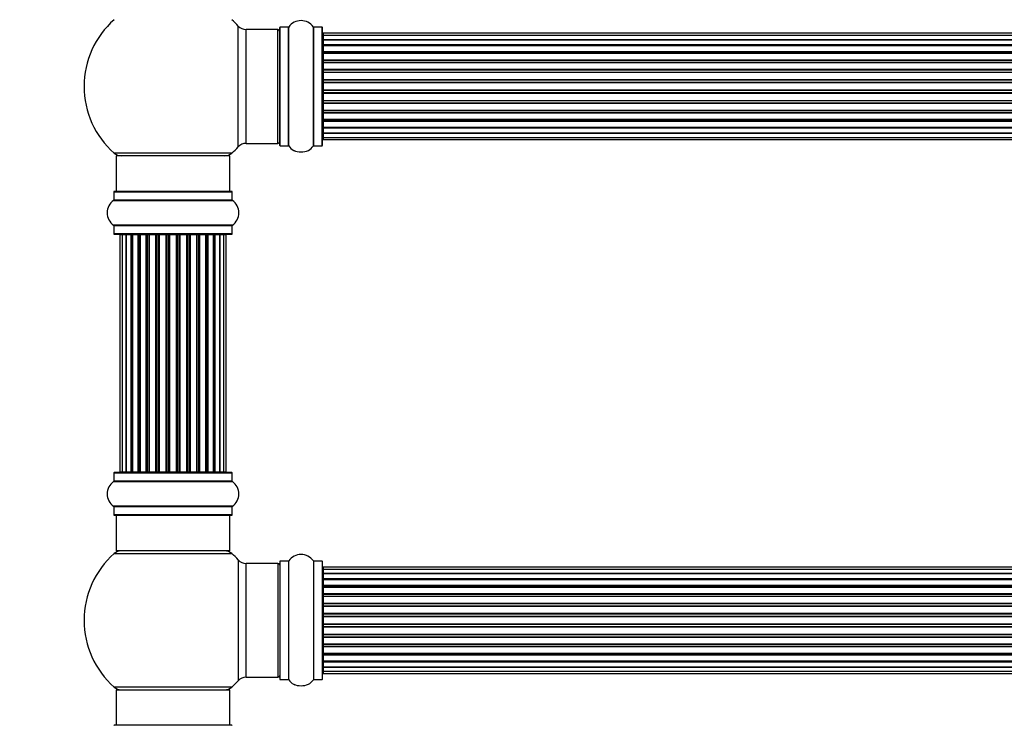
# Model space of a CAD drawing. Units: millimetres. Extents: x 0 to 1465, y 0 to 2769.
# Drawn here: x 492 to 768, y 2019 to 2218 of the extents above; entities that cross this region are included whole.
import ezdxf
from ezdxf import colors
from ezdxf.entities.mleader import LeaderData, LeaderLine
from ezdxf.math import Vec2, Vec3

# ---------------------------------------------------------------- set-up
doc = ezdxf.new("R2010")
doc.units = ezdxf.units.MM
doc.layers.add('DV1_Défaut', color=7, linetype='Continuous')
doc.layers.add('Défaut', color=7, linetype='Continuous')

# ---------------------------------------------------------------- blocks, each defined once
blk = doc.blocks.new('_DOT')
at = {"color": 0}
blk.add_line((0, 0), (-1, 0), dxfattribs=at)
at = {"color": 0, "const_width": 0.333}
blk.add_lwpolyline([(-0.1665, 0, 1), (0.1665, 0, 1)], format="xyb", close=True, dxfattribs=at)
blk = doc.blocks.new('SE')
at = {"layer": 'DV1_Défaut', "color": 7, "linetype": 'Continuous'}
for p, q in [((552.99, 2181.8), (552.99, 2215.73)), ((555.19, 2182.77), (555.19, 2214.77)), ((564.12, 2214.77), (555.19, 2214.77)), ((564.12, 2182.77), (564.12, 2214.77)), ((564.62, 2182.22), (564.62, 2215.32)), ((564.72, 2182.12), (564.72, 2215.42)), ((567.07, 2215.42), (564.72, 2215.42)), ((567.07, 2182.12), (567.07, 2215.42)), ((567.15, 2182.08), (567.15, 2215.46)), ((574.09, 2182.08), (574.09, 2215.46)), ((574.18, 2182.12), (574.18, 2215.42)), ((576.52, 2215.42), (574.18, 2215.42)), ((576.52, 2182.12), (576.52, 2215.42)), ((576.62, 2182.22), (576.62, 2215.32)), ((576.82, 2213.69), (576.82, 2213.08)), ((1042.42, 2213.69), (576.82, 2213.69)), ((576.82, 2213.08), (576.82, 2211.9)), ((1042.42, 2213.08), (576.82, 2213.08)), ((576.82, 2211.9), (1042.42, 2211.9)), ((576.82, 2211.89), (576.82, 2210.51)), ((1042.42, 2211.89), (576.82, 2211.89)), ((576.82, 2210.51), (1042.42, 2210.51)), ((576.82, 2210.26), (576.82, 2210.51)), ((1042.42, 2210.26), (576.82, 2210.26)), ((576.82, 2210.17), (576.82, 2208.6)), ((1042.42, 2210.17), (576.82, 2210.17)), ((576.82, 2208.6), (1042.42, 2208.6)), ((576.82, 2208.35), (576.82, 2208.6)), ((1042.42, 2208.35), (576.82, 2208.35)), ((576.82, 2208.35), (576.82, 2207.92)), ((576.82, 2208), (576.82, 2206.27)), ((1042.42, 2208), (576.82, 2208)), ((576.82, 2206.27), (1042.42, 2206.27)), ((576.82, 2206.02), (576.82, 2206.27)), ((1042.42, 2206.02), (576.82, 2206.02)), ((576.82, 2206.02), (576.82, 2205.52)), ((576.82, 2205.52), (1042.42, 2205.52)), ((576.82, 2205.46), (576.82, 2205.52)), ((576.82, 2205.46), (576.82, 2203.61)), ((1042.42, 2205.46), (576.82, 2205.46)), ((576.82, 2203.61), (1042.42, 2203.61)), ((576.82, 2203.37), (576.82, 2203.61)), ((1042.42, 2203.37), (576.82, 2203.37)), ((576.82, 2203.37), (576.82, 2202.82)), ((576.82, 2202.82), (1042.42, 2202.82)), ((576.82, 2202.68), (576.82, 2202.82)), ((576.82, 2202.68), (576.82, 2200.73)), ((1042.42, 2202.68), (576.82, 2202.68)), ((576.82, 2200.73), (1042.42, 2200.73)), ((576.82, 2200.52), (576.82, 2200.73)), ((1042.42, 2200.52), (576.82, 2200.52)), ((576.82, 2200.52), (576.82, 2199.94)), ((576.82, 2199.94), (1042.42, 2199.94)), ((576.82, 2199.94), (576.82, 2199.76)), ((576.82, 2199.76), (576.82, 2197.78)), ((1042.42, 2199.76), (576.82, 2199.76)), ((576.82, 2197.78), (1042.42, 2197.78)), ((576.82, 2197.59), (576.82, 2197.78)), ((576.82, 2197.59), (576.82, 2197.02)), ((1042.42, 2197.59), (576.82, 2197.59)), ((576.82, 2197.02), (1042.42, 2197.02)), ((576.82, 2196.8), (576.82, 2197.02)), ((576.82, 2196.8), (576.82, 2194.86)), ((1042.42, 2196.8), (576.82, 2196.8)), ((576.82, 2194.72), (576.82, 2194.86)), ((576.82, 2194.86), (1042.42, 2194.86)), ((576.82, 2194.72), (576.82, 2194.17)), ((1042.42, 2194.72), (576.82, 2194.72)), ((576.82, 2194.17), (1042.42, 2194.17)), ((576.82, 2193.93), (576.82, 2194.17)), ((576.82, 2193.93), (576.82, 2192.07)), ((1042.42, 2193.93), (576.82, 2193.93)), ((576.82, 2192.02), (576.82, 2192.07)), ((576.82, 2192.07), (1042.42, 2192.07)), ((576.82, 2192.02), (576.82, 2191.52)), ((1042.42, 2192.02), (576.82, 2192.02)), ((576.82, 2191.52), (1042.42, 2191.52)), ((576.82, 2191.27), (576.82, 2191.52)), ((576.82, 2191.27), (576.82, 2189.54)), ((1042.42, 2191.27), (576.82, 2191.27)), ((576.82, 2189.62), (576.82, 2189.19)), ((576.82, 2189.54), (1042.42, 2189.54)), ((576.82, 2189.19), (1042.42, 2189.19)), ((576.82, 2188.94), (576.82, 2189.19)), ((576.82, 2188.94), (576.82, 2187.36)), ((1042.42, 2188.94), (576.82, 2188.94)), ((576.82, 2187.36), (1042.42, 2187.36)), ((576.82, 2187.27), (1042.42, 2187.27)), ((576.82, 2187.03), (576.82, 2187.27)), ((576.82, 2187.03), (576.82, 2185.64)), ((1042.42, 2187.03), (576.82, 2187.03)), ((576.82, 2185.64), (576.82, 2184.45)), ((1042.42, 2185.64), (576.82, 2185.64)), ((576.82, 2185.64), (1042.42, 2185.64)), ((576.82, 2184.45), (576.82, 2183.85)), ((576.82, 2184.45), (1042.42, 2184.45)), ((555.19, 2182.77), (564.12, 2182.77)), ((564.72, 2182.12), (567.07, 2182.12)), ((574.18, 2182.12), (576.52, 2182.12)), ((576.82, 2183.85), (1042.42, 2183.85)), ((551.16, 2180.02), (518.09, 2180.02)), ((550.62, 2179.27), (518.62, 2179.27)), ((518.62, 2179.27), (518.62, 2169.27)), ((550.62, 2169.27), (550.62, 2179.27)), ((517.97, 2169.17), (551.27, 2169.17)), ((517.97, 2169.17), (517.97, 2166.82)), ((551.17, 2169.27), (518.07, 2169.27)), ((551.27, 2166.82), (551.27, 2169.17)), ((517.93, 2166.74), (551.32, 2166.74)), ((551.27, 2166.82), (517.97, 2166.82)), ((551.32, 2159.8), (517.93, 2159.8)), ((517.97, 2159.72), (551.27, 2159.72)), ((517.97, 2159.72), (517.97, 2157.37)), ((551.27, 2157.37), (551.27, 2159.72)), ((551.27, 2157.37), (517.97, 2157.37)), ((518.07, 2157.27), (551.17, 2157.27)), ((520.31, 2157.07), (519.7, 2157.07)), ((519.7, 2157.07), (519.7, 2090.47)), ((521.5, 2157.07), (520.31, 2157.07)), ((520.31, 2157.07), (520.31, 2090.47)), ((522.89, 2157.07), (521.5, 2157.07)), ((521.5, 2090.47), (521.5, 2157.07)), ((521.5, 2157.07), (521.5, 2090.47)), ((522.89, 2090.47), (522.89, 2157.07)), ((522.89, 2157.07), (523.13, 2157.07)), ((523.13, 2157.07), (523.13, 2090.47)), ((524.79, 2157.07), (523.22, 2157.07)), ((523.22, 2157.07), (523.22, 2090.47)), ((524.79, 2090.47), (524.79, 2157.07)), ((524.79, 2157.07), (525.04, 2157.07)), ((525.04, 2157.07), (525.04, 2090.47)), ((525.47, 2157.07), (525.04, 2157.07)), ((527.12, 2157.07), (525.39, 2157.07)), ((525.39, 2157.07), (525.39, 2090.47)), ((527.12, 2090.47), (527.12, 2157.07)), ((527.12, 2157.07), (527.37, 2157.07)), ((527.37, 2157.07), (527.37, 2090.47)), ((527.88, 2157.07), (527.37, 2157.07)), ((527.88, 2090.47), (527.88, 2157.07)), ((527.88, 2157.07), (527.93, 2157.07)), ((529.78, 2157.07), (527.93, 2157.07)), ((527.93, 2157.07), (527.93, 2090.47)), ((529.78, 2090.47), (529.78, 2157.07)), ((529.78, 2157.07), (530.02, 2157.07)), ((530.02, 2157.07), (530.02, 2090.47)), ((530.57, 2157.07), (530.02, 2157.07)), ((530.57, 2090.47), (530.57, 2157.07)), ((530.57, 2157.07), (530.71, 2157.07)), ((532.66, 2157.07), (530.71, 2157.07)), ((530.71, 2157.07), (530.71, 2090.47)), ((532.66, 2090.47), (532.66, 2157.07)), ((532.66, 2157.07), (532.87, 2157.07)), ((532.87, 2157.07), (532.87, 2090.47)), ((533.45, 2157.07), (532.87, 2157.07)), ((533.45, 2090.47), (533.45, 2157.07)), ((533.63, 2157.07), (533.45, 2157.07)), ((535.62, 2157.07), (533.63, 2157.07)), ((533.63, 2157.07), (533.63, 2090.47)), ((535.62, 2090.47), (535.62, 2157.07)), ((535.62, 2157.07), (535.8, 2157.07)), ((536.38, 2157.07), (535.8, 2157.07)), ((535.8, 2157.07), (535.8, 2090.47)), ((536.38, 2090.47), (536.38, 2157.07)), ((536.38, 2157.07), (536.59, 2157.07)), ((538.53, 2157.07), (536.59, 2157.07)), ((536.59, 2157.07), (536.59, 2090.47)), ((538.53, 2157.07), (538.67, 2157.07)), ((538.53, 2090.47), (538.53, 2157.07)), ((539.23, 2157.07), (538.67, 2157.07)), ((538.67, 2157.07), (538.67, 2090.47)), ((539.23, 2090.47), (539.23, 2157.07)), ((539.23, 2157.07), (539.46, 2157.07)), ((541.32, 2157.07), (539.46, 2157.07)), ((539.46, 2157.07), (539.46, 2090.47)), ((541.32, 2157.07), (541.37, 2157.07)), ((541.32, 2090.47), (541.32, 2157.07)), ((541.87, 2157.07), (541.37, 2157.07)), ((541.37, 2157.07), (541.37, 2090.47)), ((541.87, 2090.47), (541.87, 2157.07)), ((541.87, 2157.07), (542.12, 2157.07)), ((543.85, 2157.07), (542.12, 2157.07)), ((542.12, 2157.07), (542.12, 2090.47)), ((544.21, 2157.07), (543.77, 2157.07)), ((543.85, 2090.47), (543.85, 2157.07)), ((544.21, 2090.47), (544.21, 2157.07)), ((544.21, 2157.07), (544.46, 2157.07)), ((546.03, 2157.07), (544.46, 2157.07)), ((544.46, 2157.07), (544.46, 2090.47)), ((546.03, 2090.47), (546.03, 2157.07)), ((546.12, 2090.47), (546.12, 2157.07)), ((546.12, 2157.07), (546.36, 2157.07)), ((547.75, 2157.07), (546.36, 2157.07)), ((546.36, 2157.07), (546.36, 2090.47)), ((548.94, 2157.07), (547.75, 2157.07)), ((547.75, 2157.07), (547.75, 2090.47)), ((547.75, 2090.47), (547.75, 2157.07)), ((549.55, 2157.07), (548.94, 2157.07)), ((548.94, 2090.47), (548.94, 2157.07)), ((549.55, 2090.47), (549.55, 2157.07)), ((517.97, 2090.17), (551.27, 2090.17)), ((517.97, 2090.17), (517.97, 2087.82)), ((551.17, 2090.27), (518.07, 2090.27)), ((519.7, 2090.47), (520.31, 2090.47)), ((520.31, 2090.47), (521.5, 2090.47)), ((521.5, 2090.47), (522.89, 2090.47)), ((523.13, 2090.47), (522.89, 2090.47)), ((523.22, 2090.47), (524.79, 2090.47)), ((525.04, 2090.47), (524.79, 2090.47)), ((525.04, 2090.47), (525.47, 2090.47)), ((525.39, 2090.47), (527.12, 2090.47)), ((527.37, 2090.47), (527.12, 2090.47)), ((527.37, 2090.47), (527.88, 2090.47)), ((527.93, 2090.47), (527.88, 2090.47)), ((527.93, 2090.47), (529.78, 2090.47)), ((530.02, 2090.47), (529.78, 2090.47)), ((530.02, 2090.47), (530.57, 2090.47)), ((530.71, 2090.47), (530.57, 2090.47)), ((530.71, 2090.47), (532.66, 2090.47)), ((532.87, 2090.47), (532.66, 2090.47)), ((532.87, 2090.47), (533.45, 2090.47)), ((533.45, 2090.47), (533.63, 2090.47)), ((533.63, 2090.47), (535.62, 2090.47)), ((535.8, 2090.47), (535.62, 2090.47)), ((535.8, 2090.47), (536.38, 2090.47)), ((536.59, 2090.47), (536.38, 2090.47)), ((536.59, 2090.47), (538.53, 2090.47)), ((538.67, 2090.47), (538.53, 2090.47)), ((538.67, 2090.47), (539.23, 2090.47)), ((539.46, 2090.47), (539.23, 2090.47)), ((539.46, 2090.47), (541.32, 2090.47)), ((541.37, 2090.47), (541.32, 2090.47)), ((541.37, 2090.47), (541.87, 2090.47)), ((542.12, 2090.47), (541.87, 2090.47)), ((542.12, 2090.47), (543.85, 2090.47)), ((543.77, 2090.47), (544.21, 2090.47)), ((544.46, 2090.47), (544.21, 2090.47)), ((544.46, 2090.47), (546.03, 2090.47)), ((546.36, 2090.47), (546.12, 2090.47)), ((546.36, 2090.47), (547.75, 2090.47)), ((547.75, 2090.47), (548.94, 2090.47)), ((548.94, 2090.47), (549.55, 2090.47)), ((551.27, 2087.82), (551.27, 2090.17)), ((517.93, 2087.74), (551.32, 2087.74)), ((551.27, 2087.82), (517.97, 2087.82)), ((551.32, 2080.8), (517.93, 2080.8)), ((517.97, 2080.72), (551.27, 2080.72)), ((517.97, 2080.72), (517.97, 2078.37)), ((551.27, 2078.37), (551.27, 2080.72)), ((551.27, 2078.37), (517.97, 2078.37)), ((518.07, 2078.27), (551.17, 2078.27)), ((518.62, 2078.27), (518.62, 2068.27)), ((550.62, 2068.27), (550.62, 2078.27)), ((550.62, 2068.27), (518.62, 2068.27)), ((518.09, 2067.52), (551.16, 2067.52)), ((552.99, 2065.73), (552.99, 2031.8)), ((564.62, 2065.32), (564.62, 2032.22)), ((564.72, 2032.12), (564.72, 2065.42)), ((567.07, 2065.42), (564.72, 2065.42)), ((567.07, 2065.42), (567.07, 2032.12)), ((567.15, 2032.08), (567.15, 2065.46)), ((574.09, 2065.46), (574.09, 2032.08)), ((574.18, 2032.12), (574.18, 2065.42)), ((576.52, 2065.42), (574.18, 2065.42)), ((576.52, 2065.42), (576.52, 2032.12)), ((576.62, 2032.22), (576.62, 2065.32)), ((555.19, 2032.77), (555.19, 2064.77)), ((564.12, 2064.77), (555.19, 2064.77)), ((564.12, 2064.77), (564.12, 2032.77)), ((576.82, 2063.69), (576.82, 2063.08)), ((1042.42, 2063.69), (576.82, 2063.69)), ((576.82, 2063.08), (576.82, 2061.9)), ((1042.42, 2063.08), (576.82, 2063.08)), ((576.82, 2061.9), (1042.42, 2061.9)), ((576.82, 2061.89), (576.82, 2060.51)), ((1042.42, 2061.89), (576.82, 2061.89)), ((576.82, 2060.51), (1042.42, 2060.51)), ((576.82, 2060.26), (576.82, 2060.51)), ((1042.42, 2060.26), (576.82, 2060.26)), ((576.82, 2060.17), (576.82, 2058.6)), ((1042.42, 2060.17), (576.82, 2060.17)), ((576.82, 2058.6), (1042.42, 2058.6)), ((576.82, 2058.35), (576.82, 2058.6)), ((1042.42, 2058.35), (576.82, 2058.35)), ((576.82, 2058.35), (576.82, 2057.92)), ((576.82, 2058), (576.82, 2056.27)), ((1042.42, 2058), (576.82, 2058)), ((576.82, 2056.27), (1042.42, 2056.27)), ((576.82, 2056.02), (576.82, 2056.27)), ((1042.42, 2056.02), (576.82, 2056.02)), ((576.82, 2056.02), (576.82, 2055.52)), ((576.82, 2055.52), (1042.42, 2055.52)), ((576.82, 2055.46), (576.82, 2055.52)), ((576.82, 2055.46), (576.82, 2053.61)), ((1042.42, 2055.46), (576.82, 2055.46)), ((576.82, 2053.61), (1042.42, 2053.61)), ((576.82, 2053.37), (576.82, 2053.61)), ((1042.42, 2053.37), (576.82, 2053.37)), ((576.82, 2053.37), (576.82, 2052.82)), ((576.82, 2052.82), (1042.42, 2052.82)), ((576.82, 2052.68), (576.82, 2052.82)), ((576.82, 2052.68), (576.82, 2050.73)), ((1042.42, 2052.68), (576.82, 2052.68)), ((576.82, 2050.73), (1042.42, 2050.73)), ((576.82, 2050.52), (576.82, 2050.73)), ((1042.42, 2050.52), (576.82, 2050.52)), ((576.82, 2050.52), (576.82, 2049.94)), ((576.82, 2049.94), (1042.42, 2049.94)), ((576.82, 2049.94), (576.82, 2049.76)), ((576.82, 2049.76), (576.82, 2047.78)), ((1042.42, 2049.76), (576.82, 2049.76)), ((576.82, 2047.78), (1042.42, 2047.78)), ((576.82, 2047.59), (576.82, 2047.78)), ((576.82, 2047.59), (576.82, 2047.02)), ((1042.42, 2047.59), (576.82, 2047.59)), ((576.82, 2047.02), (1042.42, 2047.02)), ((576.82, 2046.8), (576.82, 2047.02)), ((576.82, 2046.8), (576.82, 2044.86)), ((1042.42, 2046.8), (576.82, 2046.8)), ((576.82, 2044.72), (576.82, 2044.86)), ((576.82, 2044.86), (1042.42, 2044.86)), ((576.82, 2044.72), (576.82, 2044.17)), ((1042.42, 2044.72), (576.82, 2044.72)), ((576.82, 2044.17), (1042.42, 2044.17)), ((576.82, 2043.93), (576.82, 2044.17)), ((576.82, 2043.93), (576.82, 2042.07)), ((1042.42, 2043.93), (576.82, 2043.93)), ((576.82, 2042.02), (576.82, 2042.07)), ((576.82, 2042.07), (1042.42, 2042.07)), ((576.82, 2042.02), (576.82, 2041.52)), ((1042.42, 2042.02), (576.82, 2042.02)), ((576.82, 2041.52), (1042.42, 2041.52)), ((576.82, 2041.27), (576.82, 2041.52)), ((576.82, 2041.27), (576.82, 2039.54)), ((1042.42, 2041.27), (576.82, 2041.27)), ((576.82, 2039.62), (576.82, 2039.19)), ((576.82, 2039.54), (1042.42, 2039.54)), ((576.82, 2039.19), (1042.42, 2039.19)), ((576.82, 2038.94), (576.82, 2039.19)), ((576.82, 2038.94), (576.82, 2037.36)), ((1042.42, 2038.94), (576.82, 2038.94)), ((576.82, 2037.36), (1042.42, 2037.36)), ((576.82, 2037.27), (1042.42, 2037.27)), ((576.82, 2037.03), (576.82, 2037.27)), ((576.82, 2037.03), (576.82, 2035.64)), ((1042.42, 2037.03), (576.82, 2037.03)), ((576.82, 2035.64), (576.82, 2034.45)), ((1042.42, 2035.64), (576.82, 2035.64)), ((576.82, 2035.64), (1042.42, 2035.64)), ((555.19, 2032.77), (564.12, 2032.77)), ((564.72, 2032.12), (567.07, 2032.12)), ((574.18, 2032.12), (576.52, 2032.12)), ((576.82, 2034.45), (576.82, 2033.85)), ((576.82, 2034.45), (1042.42, 2034.45)), ((576.82, 2033.85), (1042.42, 2033.85)), ((551.16, 2030.02), (518.09, 2030.02)), ((518.62, 2029.27), (550.62, 2029.27)), ((518.62, 2029.27), (518.62, 2019.27)), ((550.62, 2019.27), (550.62, 2029.27)), ((551.17, 2019.27), (518.07, 2019.27))]:
    blk.add_line(p, q, dxfattribs=at)
for centre, radius, start, end in [((534.62, 2198.77), 25, 131.4096, 228.5904), ((534.62, 2198.77), 25, 42.7321, 48.5904), ((555.19, 2217.77), 3, 222.7321, 270), ((564.12, 2214.27), 0.5, 0, 90), ((564.72, 2215.32), 0.1, 90, 180), ((567.07, 2215.52), 0.1, 270, 325.0179), ((570.62, 2213.03), 4.24, 34.9821, 145.0179), ((574.18, 2215.52), 0.1, 214.9821, 270), ((576.52, 2215.32), 0.1, 0, 90), ((576.82, 2213.49), 0.2, 90, 180), ((576.82, 2212.88), 0.2, 90, 180), ((576.82, 2211.69), 0.2, 90, 180), ((576.82, 2209.97), 0.2, 90, 180), ((576.82, 2207.8), 0.2, 90, 180), ((576.82, 2205.26), 0.2, 90, 180), ((576.82, 2202.48), 0.2, 90, 180), ((576.82, 2195.06), 0.2, 180, 270), ((576.82, 2192.27), 0.2, 180, 270), ((576.82, 2189.74), 0.2, 180, 270), ((576.82, 2187.56), 0.2, 180, 270), ((576.82, 2185.84), 0.2, 180, 270), ((576.82, 2184.65), 0.2, 180, 270), ((534.62, 2198.77), 25, 311.4096, 317.2679), ((555.19, 2179.77), 3, 90, 137.2679), ((564.12, 2183.27), 0.5, 270, 0), ((564.72, 2182.22), 0.1, 180, 270), ((567.07, 2182.02), 0.1, 34.9821, 90), ((570.62, 2184.5), 4.24, 214.9821, 241.1068), ((570.62, 2184.5), 4.24, 299.1889, 325.0179), ((574.18, 2182.02), 0.1, 90, 145.0179), ((576.52, 2182.22), 0.1, 270, 0), ((576.82, 2184.05), 0.2, 180, 270), ((520.07, 2182.27), 3, 228.5904, 270), ((549.17, 2182.27), 3, 270, 311.4096), ((570.62, 2185.62), 5.24, 246.675, 293.3251), ((569.74, 2183.31), 2.77, 244.6486, 252.5205), ((518.07, 2169.17), 0.1, 90, 180), ((551.17, 2169.17), 0.1, 0, 90), ((520.36, 2163.27), 4.24, 124.9821, 235.0179), ((517.87, 2166.82), 0.1, 304.9821, 0), ((551.37, 2166.82), 0.1, 180, 235.0179), ((548.89, 2163.27), 4.24, 304.9821, 55.0179), ((517.87, 2159.72), 0.1, 0, 55.0179), ((551.37, 2159.72), 0.1, 124.9821, 180), ((518.07, 2157.37), 0.1, 180, 270), ((519.9, 2157.07), 0.2, 90, 180), ((520.51, 2157.07), 0.2, 90, 180), ((521.7, 2157.07), 0.2, 90, 180), ((523.42, 2157.07), 0.2, 90, 180), ((525.59, 2157.07), 0.2, 90, 180), ((528.13, 2157.07), 0.2, 90, 180), ((530.91, 2157.07), 0.2, 90, 180), ((538.33, 2157.07), 0.2, 0, 90), ((541.12, 2157.07), 0.2, 0, 90), ((543.65, 2157.07), 0.2, 0, 90), ((545.83, 2157.07), 0.2, 0, 90), ((547.55, 2157.07), 0.2, 0, 90), ((548.74, 2157.07), 0.2, 0, 90), ((549.35, 2157.07), 0.2, 0, 90), ((551.17, 2157.37), 0.1, 270, 0), ((518.07, 2090.17), 0.1, 90, 180), ((519.9, 2090.47), 0.2, 180, 270), ((520.51, 2090.47), 0.2, 180, 270), ((521.7, 2090.47), 0.2, 180, 270), ((523.42, 2090.47), 0.2, 180, 270), ((525.59, 2090.47), 0.2, 180, 270), ((528.13, 2090.47), 0.2, 180, 270), ((530.91, 2090.47), 0.2, 180, 270), ((538.33, 2090.47), 0.2, 270, 0), ((541.12, 2090.47), 0.2, 270, 0), ((543.65, 2090.47), 0.2, 270, 0), ((545.83, 2090.47), 0.2, 270, 0), ((547.55, 2090.47), 0.2, 270, 0), ((548.74, 2090.47), 0.2, 270, 0), ((549.35, 2090.47), 0.2, 270, 0), ((551.17, 2090.17), 0.1, 0, 90), ((520.36, 2084.27), 4.24, 124.9821, 235.0179), ((517.87, 2087.82), 0.1, 304.9821, 0), ((551.37, 2087.82), 0.1, 180, 235.0179), ((548.89, 2084.27), 4.24, 304.9821, 55.0179), ((517.87, 2080.72), 0.1, 0, 55.0179), ((551.37, 2080.72), 0.1, 124.9821, 180), ((518.07, 2078.37), 0.1, 180, 270), ((551.17, 2078.37), 0.1, 270, 0), ((520.07, 2065.27), 3, 90, 131.4096), ((549.17, 2065.27), 3, 48.5904, 90), ((534.62, 2048.77), 25, 131.4096, 228.5904), ((534.62, 2048.77), 25, 42.7321, 48.5904), ((555.19, 2067.77), 3, 222.7321, 270), ((564.72, 2065.32), 0.1, 90, 180), ((567.07, 2065.52), 0.1, 270, 325.0179), ((570.62, 2063.03), 4.24, 34.9821, 145.0179), ((574.18, 2065.52), 0.1, 214.9821, 270), ((576.52, 2065.32), 0.1, 0, 90), ((564.12, 2064.27), 0.5, 0, 90), ((576.82, 2063.49), 0.2, 90, 180), ((576.82, 2062.88), 0.2, 90, 180), ((576.82, 2061.69), 0.2, 90, 180), ((576.82, 2059.97), 0.2, 90, 180), ((576.82, 2057.8), 0.2, 90, 180), ((576.82, 2055.26), 0.2, 90, 180), ((576.82, 2052.48), 0.2, 90, 180), ((576.82, 2045.06), 0.2, 180, 270), ((576.82, 2042.27), 0.2, 180, 270), ((576.82, 2039.74), 0.2, 180, 270), ((576.82, 2037.56), 0.2, 180, 270), ((576.82, 2035.84), 0.2, 180, 270), ((576.82, 2034.65), 0.2, 180, 270), ((555.19, 2029.77), 3, 90, 137.2679), ((564.12, 2033.27), 0.5, 270, 0), ((564.72, 2032.22), 0.1, 180, 270), ((567.07, 2032.02), 0.1, 34.9821, 90), ((570.62, 2034.5), 4.24, 214.9821, 241.1068), ((570.62, 2034.5), 4.24, 299.1889, 325.0179), ((574.18, 2032.02), 0.1, 90, 145.0179), ((576.52, 2032.22), 0.1, 270, 0), ((576.82, 2034.05), 0.2, 180, 270), ((520.07, 2032.27), 3, 228.5904, 270), ((549.17, 2032.27), 3, 270, 311.4096), ((534.62, 2048.77), 25, 311.4096, 317.2679), ((570.62, 2035.62), 5.24, 246.675, 293.3251), ((569.74, 2033.31), 2.77, 244.6486, 252.5205), ((518.07, 2019.17), 0.1, 90, 180), ((551.17, 2019.17), 0.1, 0, 90)]:
    blk.add_arc(centre, radius, start, end, dxfattribs=at)
for centre, major_axis, ratio, start_param, end_param in [((576.82, 2211.93), (0.2, 0), 0.187711, 3.141593, 4.712389), ((576.82, 2210.58), (0.2, 0), 0.387825, 3.141593, 4.712389), ((576.82, 2210.1), (0.2, 0), 0.821054, 1.570796, 3.141593), ((576.82, 2208.72), (0.2, 0), 0.570989, 3.141593, 4.712389), ((576.82, 2208.21), (0.2, 0), 0.684425, 1.570796, 3.141593), ((576.82, 2206.41), (0.2, 0), 0.729199, 3.141593, 4.712389), ((576.82, 2205.92), (0.2, 0), 0.517884, 1.570796, 3.141593), ((576.82, 2205.42), (0.2, 0), 0.4819, 1.570796, 3.141593), ((576.82, 2203.78), (0.2, 0), 0.855538, 3.141593, 4.712389), ((576.82, 2203.3), (0.2, 0), 0.328709, 1.570796, 3.141593), ((576.82, 2202.76), (0.2, 0), 0.289192, 1.570796, 3.141593), ((576.82, 2200.92), (0.2, 0), 0.944487, 3.141593, 4.712389), ((576.82, 2200.5), (0.2, 0), 0.125168, 1.570796, 3.141593), ((576.82, 2199.93), (0.2, 0), 0.083844, 1.570796, 3.141593), ((576.82, 2199.56), (-0.2, 0), 0.992157, 4.712389, 6.283185), ((576.82, 2197.97), (-0.2, 0), 0.992157, 0, 1.570796), ((576.82, 2197.61), (-0.2, 0), 0.083844, 0, 1.570796), ((576.82, 2197.04), (-0.2, 0), 0.125168, 0, 1.570796), ((576.82, 2196.61), (-0.2, 0), 0.944487, 4.712389, 6.283185), ((576.82, 2194.78), (-0.2, 0), 0.289192, 0, 1.570796), ((576.82, 2194.23), (-0.2, 0), 0.328709, 0, 1.570796), ((576.82, 2193.76), (-0.2, 0), 0.855538, 4.712389, 6.283185), ((576.82, 2192.12), (-0.2, 0), 0.4819, 0, 1.570796), ((576.82, 2191.62), (-0.2, 0), 0.517884, 0, 1.570796), ((576.82, 2191.12), (-0.2, 0), 0.729199, 4.712389, 6.283185), ((576.82, 2189.32), (-0.2, 0), 0.684425, 0, 1.570796), ((576.82, 2188.82), (-0.2, 0), 0.570989, 4.712389, 6.283185), ((576.82, 2187.44), (-0.2, 0), 0.821054, 0, 1.570796), ((576.82, 2186.95), (-0.2, 0), 0.387825, 4.712389, 6.283185), ((576.82, 2185.6), (-0.2, 0), 0.187711, 4.712389, 6.283185), ((521.46, 2157.07), (0, 0.2), 0.187711, 4.712389, 6.283185), ((522.81, 2157.07), (0, 0.2), 0.387825, 4.712389, 6.283185), ((523.29, 2157.07), (0, 0.2), 0.821054, 0, 1.570796), ((524.68, 2157.07), (0, 0.2), 0.570989, 4.712389, 6.283185), ((525.18, 2157.07), (0, 0.2), 0.684425, 0, 1.570796), ((526.98, 2157.07), (0, 0.2), 0.729199, 4.712389, 6.283185), ((527.48, 2157.07), (0, 0.2), 0.517884, 0, 1.570796), ((527.97, 2157.07), (0, 0.2), 0.4819, 0, 1.570796), ((529.61, 2157.07), (0, 0.2), 0.855538, 4.712389, 6.283185), ((530.09, 2157.07), (0, 0.2), 0.328709, 0, 1.570796), ((530.63, 2157.07), (0, 0.2), 0.289192, 0, 1.570796), ((532.47, 2157.07), (0, 0.2), 0.944487, 4.712389, 6.283185), ((532.9, 2157.07), (0, 0.2), 0.125168, 0, 1.570796), ((533.47, 2157.07), (0, 0.2), 0.083844, 0, 1.570796), ((533.83, 2157.07), (0, -0.2), 0.992157, 3.141593, 4.712389), ((535.42, 2157.07), (0, -0.2), 0.992157, 1.570796, 3.141593), ((535.78, 2157.07), (0, -0.2), 0.083844, 1.570796, 3.141593), ((536.35, 2157.07), (0, -0.2), 0.125168, 1.570796, 3.141593), ((536.78, 2157.07), (0, -0.2), 0.944487, 3.141593, 4.712389), ((538.61, 2157.07), (0, -0.2), 0.289192, 1.570796, 3.141593), ((539.16, 2157.07), (0, -0.2), 0.328709, 1.570796, 3.141593), ((539.63, 2157.07), (0, -0.2), 0.855538, 3.141593, 4.712389), ((541.27, 2157.07), (0, -0.2), 0.4819, 1.570796, 3.141593), ((541.77, 2157.07), (0, -0.2), 0.517884, 1.570796, 3.141593), ((542.27, 2157.07), (0, -0.2), 0.729199, 3.141593, 4.712389), ((544.07, 2157.07), (0, -0.2), 0.684425, 1.570796, 3.141593), ((544.57, 2157.07), (0, -0.2), 0.570989, 3.141593, 4.712389), ((545.95, 2157.07), (0, -0.2), 0.821054, 1.570796, 3.141593), ((546.44, 2157.07), (0, -0.2), 0.387825, 3.141593, 4.712389), ((547.79, 2157.07), (0, -0.2), 0.187711, 3.141593, 4.712389), ((521.46, 2090.47), (0, 0.2), 0.187711, 3.141593, 4.712389), ((522.81, 2090.47), (0, 0.2), 0.387825, 3.141591, 4.712389), ((523.29, 2090.47), (0, 0.2), 0.821054, 1.570796, 3.141591), ((524.68, 2090.47), (0, 0.2), 0.570989, 3.141591, 4.712389), ((525.18, 2090.47), (0, 0.2), 0.684425, 1.570796, 3.141591), ((526.98, 2090.47), (0, 0.2), 0.729199, 3.141591, 4.712389), ((527.48, 2090.47), (0, 0.2), 0.517884, 1.570796, 3.141591), ((527.97, 2090.47), (0, 0.2), 0.4819, 1.570796, 3.141591), ((529.61, 2090.47), (0, 0.2), 0.855538, 3.141591, 4.712389), ((530.09, 2090.47), (0, 0.2), 0.328709, 1.570796, 3.141593), ((530.63, 2090.47), (0, 0.2), 0.289192, 1.570796, 3.141593), ((532.47, 2090.47), (0, 0.2), 0.944487, 3.141591, 4.712389), ((532.9, 2090.47), (0, 0.2), 0.125168, 1.570796, 3.141593), ((533.47, 2090.47), (0, 0.2), 0.083844, 1.570796, 3.141593), ((533.83, 2090.47), (0, -0.2), 0.992157, 4.712389, 6.283183), ((535.42, 2090.47), (0, -0.2), 0.992157, 0.000002, 1.570796), ((535.78, 2090.47), (0, -0.2), 0.083844, 0, 1.570796), ((536.35, 2090.47), (0, -0.2), 0.125168, 0, 1.570796), ((536.78, 2090.47), (0, -0.2), 0.944487, 4.712389, 6.283185), ((538.61, 2090.47), (0, -0.2), 0.289192, 0, 1.570796), ((539.16, 2090.47), (0, -0.2), 0.328709, 0, 1.570796), ((539.63, 2090.47), (0, -0.2), 0.855538, 4.712389, 6.283185), ((541.27, 2090.47), (0, -0.2), 0.4819, 0.000002, 1.570796), ((541.77, 2090.47), (0, -0.2), 0.517884, 0.000002, 1.570796), ((542.27, 2090.47), (0, -0.2), 0.729199, 4.712389, 6.283185), ((544.07, 2090.47), (0, -0.2), 0.684425, 0.000002, 1.570796), ((544.57, 2090.47), (0, -0.2), 0.570989, 4.712389, 6.283185), ((545.95, 2090.47), (0, -0.2), 0.821054, 0.000002, 1.570796), ((546.44, 2090.47), (0, -0.2), 0.387825, 4.712389, 6.283185), ((547.79, 2090.47), (0, -0.2), 0.187711, 4.712389, 6.283185), ((576.82, 2061.93), (0.2, 0), 0.187711, 3.141593, 4.712389), ((576.82, 2060.58), (0.2, 0), 0.387825, 3.141593, 4.712389), ((576.82, 2060.1), (0.2, 0), 0.821054, 1.570796, 3.141593), ((576.82, 2058.72), (0.2, 0), 0.570989, 3.141593, 4.712389), ((576.82, 2058.21), (0.2, 0), 0.684425, 1.570796, 3.141593), ((576.82, 2056.41), (0.2, 0), 0.729199, 3.141593, 4.712389), ((576.82, 2055.92), (0.2, 0), 0.517884, 1.570796, 3.141593), ((576.82, 2055.42), (0.2, 0), 0.4819, 1.570796, 3.141593), ((576.82, 2053.78), (0.2, 0), 0.855538, 3.141593, 4.712389), ((576.82, 2053.3), (0.2, 0), 0.328709, 1.570796, 3.141593), ((576.82, 2052.76), (0.2, 0), 0.289192, 1.570796, 3.141593), ((576.82, 2050.92), (0.2, 0), 0.944487, 3.141593, 4.712389), ((576.82, 2050.5), (0.2, 0), 0.125168, 1.570796, 3.141593), ((576.82, 2049.93), (0.2, 0), 0.083844, 1.570796, 3.141593), ((576.82, 2049.56), (-0.2, 0), 0.992157, 4.712389, 6.283185), ((576.82, 2047.97), (-0.2, 0), 0.992157, 0, 1.570796), ((576.82, 2047.61), (-0.2, 0), 0.083844, 0, 1.570796), ((576.82, 2047.04), (-0.2, 0), 0.125168, 0, 1.570796), ((576.82, 2046.61), (-0.2, 0), 0.944487, 4.712389, 6.283185), ((576.82, 2044.78), (-0.2, 0), 0.289192, 0, 1.570796), ((576.82, 2044.23), (-0.2, 0), 0.328709, 0, 1.570796), ((576.82, 2043.76), (-0.2, 0), 0.855538, 4.712389, 6.283185), ((576.82, 2042.12), (-0.2, 0), 0.4819, 0, 1.570796), ((576.82, 2041.62), (-0.2, 0), 0.517884, 0, 1.570796), ((576.82, 2041.12), (-0.2, 0), 0.729199, 4.712389, 6.283185), ((576.82, 2039.32), (-0.2, 0), 0.684425, 0, 1.570796), ((576.82, 2038.82), (-0.2, 0), 0.570989, 4.712389, 6.283185), ((576.82, 2037.44), (-0.2, 0), 0.821054, 0, 1.570796), ((576.82, 2036.95), (-0.2, 0), 0.387825, 4.712389, 6.283185), ((576.82, 2035.6), (-0.2, 0), 0.187711, 4.712389, 6.283185)]:
    blk.add_ellipse(centre, major_axis=major_axis, ratio=ratio, start_param=start_param, end_param=end_param, dxfattribs=at)

msp = doc.modelspace()

# ---------------------------------------------------------------- block references
at = {"layer": 'Défaut'}
msp.add_blockref('SE', (0, 0), dxfattribs=at)

# ---------------------------------------------------------------- leaders
at = {"layer": 'Défaut', "color": 7, "linetype": 'Continuous'}
ml = msp.add_multileader_mtext('Standard', dxfattribs=at)
ml.set_content('{\\pxsm0.9;\\fSolid Edge ISO|b1||i0||c0|p34;\\W1.;07/03/2019\\P}', color=256)
ml.set_leader_properties()
ml.set_arrow_properties(name='DOT')
ml.build(insert=Vec2(0, 0))
ml.multileader.update_dxf_attribs({"leader_type": 0, "dogleg_length": 0, "arrow_head_size": 12})
ctx = ml.context
ctx.base_point, ctx.char_height, ctx.arrow_head_size, ctx.landing_gap_size = Vec3(1139.75, 2761.51), 12, 12, 4.2
notes = []
notes.append((ctx, [(0, (0, 0, 0), (0, 0), (1, 0), 1, [])]))
ctx.mtext.insert = Vec3(1141.75, 2767.63)
for ctx, leaders in notes:
    for number, flags, end, landing, length, lines in leaders:
        leader = LeaderData()
        leader.index, (leader.has_last_leader_line, leader.has_dogleg_vector, leader.attachment_direction) = number, flags
        leader.last_leader_point, leader.dogleg_vector, leader.dogleg_length = Vec3(end), Vec3(landing), length
        for number, points, colour, breaks in lines:
            line = LeaderLine()
            line.index, line.vertices, line.color, line.breaks = number, Vec3.list(points), colors.encode_raw_color(colour), breaks
            leader.lines.append(line)
        ctx.leaders.append(leader)

doc.saveas('drawing.dxf')
